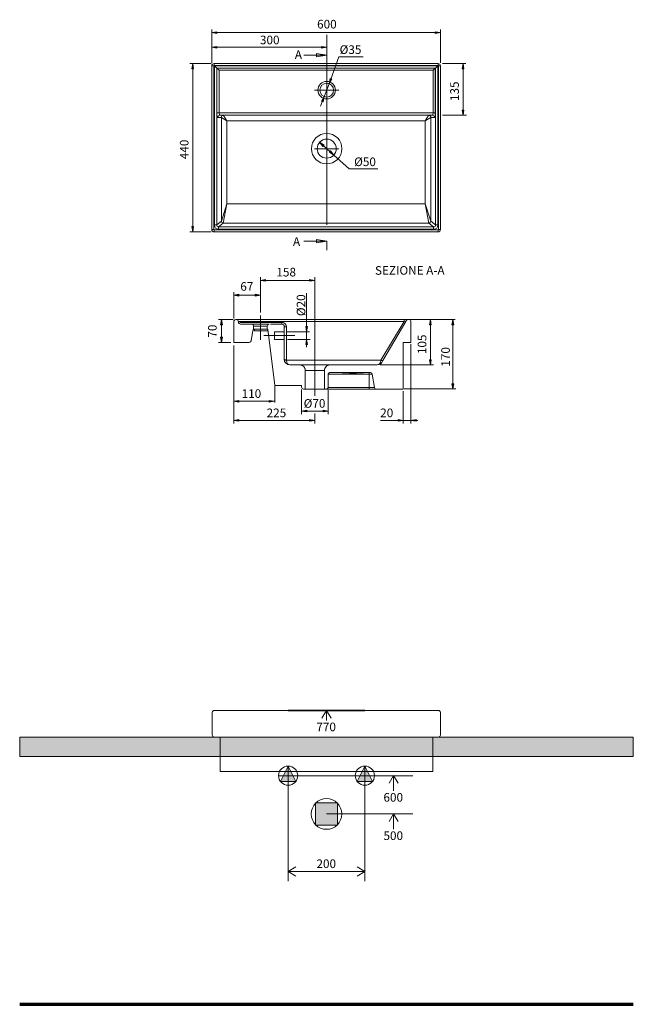
# Model space of a CAD drawing. Units: inches. Extents: x -15 to 145, y -260 to -3.
import ezdxf

# ---------------------------------------------------------------- set-up
doc = ezdxf.new("R2010")
doc.units = ezdxf.units.IN
doc.header["$MEASUREMENT"] = 0
doc.layers.add('Livello 1', color=7, linetype='Continuous')
doc.layers.add('montaggio', color=7, linetype='Continuous')

# ---------------------------------------------------------------- blocks, each defined once
blk = doc.blocks.new('block 2')
at = {"layer": 'Livello 1', "color": 7, "lineweight": 9, "true_color": 0xffffff}
for points in [[(35.21, -183.5), (35.21, -189.46)], [(94.21, -183), (35.7, -183)], [(94.7, -189.46), (94.7, -183.5)], [(35.7, -189.96), (37.28, -189.96), (37.28, -198.88)], [(92.74, -198.88), (92.74, -189.96), (94.21, -189.96)], [(37.28, -198.88), (61.98, -198.88)], [(62.99, -198.88), (61.98, -198.88)], [(62.99, -198.88), (63.58, -198.88)], [(63.58, -198.88), (66.34, -198.88)], [(66.34, -198.88), (66.92, -198.88)], [(67.93, -198.88), (66.92, -198.88)], [(67.93, -198.88), (92.74, -198.88)]]:
    blk.add_lwpolyline(points, dxfattribs=at)
for points in [[(35.21, -183.5), (35.21, -183.23), (35.43, -183), (35.7, -183), (35.7, -183), (35.7, -183), (35.7, -183)], [(94.21, -183), (94.48, -183), (94.7, -183.23), (94.7, -183.5), (94.7, -183.5), (94.7, -183.5), (94.7, -183.5)], [(35.7, -189.96), (35.43, -189.96), (35.21, -189.74), (35.21, -189.46), (35.21, -189.46), (35.21, -189.46), (35.21, -189.46)], [(94.7, -189.46), (94.7, -189.74), (94.48, -189.96), (94.21, -189.96), (94.21, -189.96), (94.21, -189.96), (94.21, -189.96)]]:
    blk.add_open_spline(points, degree=3, knots=[0, 0, 0, 0, 1, 1, 1, 2, 2, 2, 2], dxfattribs=at)
blk = doc.blocks.new('block 4')
at = {"layer": 'montaggio', "color": 7, "lineweight": 18, "true_color": 0xffffff}
for points in [[(63.8, -185.04), (65, -183.04)], [(66.2, -185.04), (65, -183.04)]]:
    blk.add_lwpolyline(points, dxfattribs=at)
blk = doc.blocks.new('block 3')
at = {"layer": 'montaggio', "color": 7, "lineweight": 35, "true_color": 0xffffff}
blk.add_lwpolyline([(55, -183.04), (75.03, -183.04)], dxfattribs=at)
at = {"layer": 'montaggio', "color": 7, "lineweight": 18, "true_color": 0xffffff}
blk.add_lwpolyline([(65, -185.63), (65, -183.04)], dxfattribs=at)
at = {"layer": 'montaggio'}
blk.add_blockref('block 4', (0, 0), dxfattribs=at)
at = {"layer": 'montaggio', "color": 7, "true_color": 0xffffff, "insert": (62.35, -188.42), "char_height": 2.2479, "attachment_point": 7}
blk.add_mtext('\\fHelvetica|b0|i0|c0|p34;\\W1;770', dxfattribs=at)
blk = doc.blocks.new('block 5')
at = {"layer": 'montaggio', "color": 7, "lineweight": 18, "true_color": 0xffffff}
for points in [[(81.3, -212), (82.5, -210)], [(83.7, -212), (82.5, -210)]]:
    blk.add_lwpolyline(points, dxfattribs=at)
blk = doc.blocks.new('block 6')
at = {"layer": 'montaggio', "color": 7, "true_color": 0xffffff, "insert": (79.85, -216.79), "char_height": 2.2479, "attachment_point": 7}
blk.add_mtext('\\fHelvetica|b0|i0|c0|p34;\\W1;500', dxfattribs=at)
blk = doc.blocks.new('block 7')
at = {"layer": 'montaggio', "color": 7, "lineweight": 18, "true_color": 0xffffff}
for points in [[(81.3, -202), (82.5, -200)], [(83.7, -202), (82.5, -200)]]:
    blk.add_lwpolyline(points, dxfattribs=at)
blk = doc.blocks.new('block 8')
at = {"layer": 'montaggio', "color": 7, "true_color": 0xffffff, "insert": (62.38, -224.1), "char_height": 2.2479, "attachment_point": 7}
blk.add_mtext('\\fHelvetica|b0|i0|c0|p34;\\W1;200', dxfattribs=at)
blk = doc.blocks.new('block 9')
at = {"layer": 'montaggio', "color": 7, "lineweight": 18, "true_color": 0xffffff}
for points in [[(57, -223.8), (55, -225)], [(57, -226.2), (55, -225)]]:
    blk.add_lwpolyline(points, dxfattribs=at)
blk = doc.blocks.new('block 10')
at = {"layer": 'montaggio', "color": 7, "lineweight": 18, "true_color": 0xffffff}
for points in [[(73.03, -223.8), (75.03, -225)], [(73.03, -226.2), (75.03, -225)]]:
    blk.add_lwpolyline(points, dxfattribs=at)

msp = doc.modelspace()

# ---------------------------------------------------------------- hatches: boundary and pattern name
at = {"layer": 'Livello 1', "true_color": 0xffffff}
for points in [[(36.44, -5.93), (35.09, -6.16), (36.44, -6.38)], [(93.34, -5.93), (93.34, -6.38), (94.7, -6.16)], [(36.44, -9.78), (35.09, -10.01), (36.44, -10.23)], [(63.71, -9.78), (63.71, -10.23), (65.06, -10.01)], [(29.9, -15.58), (30.35, -15.58), (30.12, -14.23)], [(100.39, -15.58), (100.84, -15.58), (100.62, -14.23)], [(65.96, -18.16), (65.69, -19.51), (66.38, -18.32)], [(63.73, -24.03), (64.16, -24.19), (64.42, -22.85)], [(100.39, -26.37), (100.62, -27.73), (100.84, -26.37)], [(64.36, -35.52), (63.21, -34.79), (64.06, -35.86)], [(66.04, -37.04), (65.74, -37.37), (66.9, -38.11)], [(29.9, -56.79), (30.12, -58.15), (30.35, -56.79)], [(49.13, -70.57), (47.78, -70.8), (49.13, -71.02)], [(60.61, -70.57), (60.61, -71.02), (61.96, -70.8)], [(42.17, -74.43), (40.82, -74.65), (42.17, -74.88)], [(46.43, -74.43), (46.43, -74.88), (47.78, -74.65)], [(37.4, -82.39), (37.85, -82.39), (37.63, -81.04)], [(92.33, -82.39), (92.11, -81.04), (91.88, -82.39)], [(98.17, -82.39), (97.94, -81.04), (97.72, -82.39)], [(60.05, -82.87), (59.6, -82.87), (59.82, -84.21)], [(37.4, -85.66), (37.63, -87.01), (37.85, -85.66)], [(60.05, -87.55), (59.82, -86.2), (59.6, -87.55)], [(92.33, -91.51), (91.88, -91.51), (92.11, -92.86)], [(98.17, -97.78), (97.72, -97.78), (97.94, -99.13)], [(42.17, -102.55), (42.17, -102.1), (40.82, -102.33)], [(50.04, -102.55), (51.39, -102.33), (50.04, -102.1)], [(59.84, -105.11), (59.84, -104.66), (58.49, -104.88)], [(64.09, -105.11), (65.44, -104.88), (64.09, -104.66)], [(42.17, -107.57), (42.17, -107.12), (40.82, -107.35)], [(60.61, -107.57), (61.96, -107.35), (60.61, -107.12)], [(83.65, -107.57), (85, -107.35), (83.65, -107.12)], [(88.38, -107.57), (88.38, -107.12), (87.03, -107.35)]]:
    msp.add_hatch(color=7, dxfattribs=at).paths.add_polyline_path(points)
at = {"layer": 'montaggio', "true_color": 0xffffff}
h = msp.add_hatch(color=7, dxfattribs=at)
h.dxf.hatch_style = 2
h.paths.add_polyline_path([(145, -195), (-15, -195), (-15, -190), (145, -190)])
h = msp.add_hatch(color=7, dxfattribs=at)
h.dxf.hatch_style = 2
h.paths.add_polyline_path([(55, -197.5), (53.02, -201.53), (56.98, -201.53)])
h = msp.add_hatch(color=7, dxfattribs=at)
h.dxf.hatch_style = 2
h.paths.add_polyline_path([(75, -197.5), (73.02, -201.53), (76.98, -201.53)])
h = msp.add_hatch(color=7, dxfattribs=at)
h.dxf.hatch_style = 2
h.paths.add_polyline_path([(62.12, -207.12), (67.88, -207.12), (67.88, -212.88), (62.12, -212.88)])

# ---------------------------------------------------------------- linework, layer by layer
at = {"layer": 'Livello 1', "color": 7, "lineweight": 9, "true_color": 0xffffff}
for points in [[(35.09, -14.03), (35.09, -5.36)], [(35.09, -6.16), (94.7, -6.16)], [(65.06, -6.74), (65.06, -56.34)], [(94.7, -14.03), (94.7, -5.36)], [(35.09, -10.01), (65.06, -10.01)], [(65.06, -10.98), (65.06, -8.59)], [(59.05, -12.03), (65.06, -12.03)], [(62.36, -12.48), (62.36, -11.58), (65.06, -12.03), (62.36, -12.48)], [(65.69, -19.51), (68.21, -12.48)], [(68.21, -12.48), (74.58, -12.48)], [(34.89, -14.23), (29.33, -14.23)], [(30.12, -14.23), (30.12, -58.15)], [(35.09, -14.03), (35.09, -13.04)], [(35.09, -57.55), (35.09, -14.82)], [(35.59, -14.82), (35.09, -14.82)], [(35.59, -14.82), (35.59, -57.55)], [(35.69, -14.23), (94.1, -14.23)], [(35.69, -14.23), (35.69, -14.72)], [(94.1, -14.72), (35.69, -14.72)], [(35.79, -56.34), (35.79, -14.82)], [(35.79, -14.82), (94, -14.82)], [(35.79, -14.82), (36.38, -15.41)], [(36.38, -15.41), (36.38, -56.34)], [(65.06, -18.1), (65.06, -13.04)], [(94, -14.82), (93.41, -15.41)], [(93.41, -56.34), (93.41, -15.41)], [(94, -14.82), (94, -56.34)], [(94.1, -14.72), (94.1, -14.23)], [(94.2, -57.55), (94.2, -14.82)], [(94.7, -14.82), (94.2, -14.82)], [(94.7, -14.82), (94.7, -57.55)], [(101.34, -14.23), (95.24, -14.23)], [(100.62, -14.23), (100.62, -27.73)], [(36.4, -15.42), (93.39, -15.42)], [(36.42, -27.13), (36.42, -15.43)], [(36.42, -15.43), (37.01, -16.01)], [(37.01, -16.01), (37.01, -27.13)], [(92.78, -16.01), (37.01, -16.01)], [(92.78, -16.01), (93.37, -15.43)], [(92.78, -27.13), (92.78, -16.01)], [(93.37, -15.43), (93.37, -27.13)], [(63.47, -25.38), (65.69, -19.51)], [(65.06, -18), (65.06, -24.36)], [(68.24, -21.18), (61.88, -21.18)], [(36.42, -27.13), (37.01, -27.13)], [(37.01, -27.13), (92.78, -27.13)], [(92.55, -27.73), (37.24, -27.73)], [(38.18, -27.75), (39.05, -29.22)], [(90.73, -29.22), (91.61, -27.75)], [(92.78, -27.13), (93.37, -27.13)], [(101.48, -27.73), (95.24, -27.73)], [(37.56, -28.32), (36.65, -28.32)], [(37.59, -55.37), (37.59, -28.34)], [(39.05, -29.22), (37.59, -28.34)], [(39.05, -29.22), (39.05, -50.86)], [(90.73, -29.22), (39.05, -29.22)], [(92.2, -28.34), (90.73, -29.22)], [(90.73, -50.86), (90.73, -29.22)], [(92.2, -28.34), (92.2, -55.37)], [(93.14, -28.32), (92.23, -28.32)], [(65.05, -33.27), (65.05, -39.63)], [(63.21, -34.79), (66.9, -38.11)], [(68.23, -36.45), (61.87, -36.45)], [(66.9, -38.11), (70.93, -41.73)], [(70.93, -41.73), (78.36, -41.73)], [(37.61, -55.36), (39.05, -50.86)], [(39.05, -50.86), (38.09, -55.84)], [(39.05, -50.86), (90.73, -50.86)], [(90.73, -50.86), (91.7, -55.84)], [(90.73, -50.86), (92.18, -55.36)], [(36.38, -56.34), (35.79, -56.34)], [(36.38, -56.34), (37.59, -55.37)], [(38.08, -55.85), (36.85, -56.84)], [(91.7, -55.84), (38.09, -55.84)], [(92.93, -56.84), (91.71, -55.85)], [(92.2, -55.37), (93.41, -56.34)], [(94, -56.34), (93.41, -56.34)], [(34.89, -58.15), (29.33, -58.15)], [(35.09, -57.55), (35.59, -57.55)], [(35.69, -57.65), (94.1, -57.65)], [(35.69, -57.65), (35.69, -58.15)], [(94.1, -58.15), (35.69, -58.15)], [(36.85, -56.84), (92.93, -56.84)], [(36.85, -56.84), (36.85, -57.42)], [(92.93, -57.42), (36.85, -57.42)], [(92.93, -56.84), (92.93, -57.42)], [(94.1, -58.15), (94.1, -57.65)], [(94.2, -57.55), (94.7, -57.55)], [(59.05, -60.57), (65.06, -60.57)], [(62.36, -61.02), (62.36, -60.12), (65.06, -60.57), (62.36, -61.02)], [(65.06, -60.57), (65.06, -62.95)], [(47.78, -79.15), (47.78, -70)], [(47.78, -70.8), (61.96, -70.8)], [(61.96, -92.07), (61.96, -70)], [(40.82, -80.74), (40.82, -73.86)], [(47.78, -79.15), (47.78, -73.86)], [(59.82, -88.2), (59.82, -74.1)], [(40.82, -74.65), (47.78, -74.65)], [(40.62, -81.04), (36.83, -81.04)], [(37.63, -81.04), (37.63, -87.01)], [(40.82, -81.53), (40.82, -86.98)], [(41.42, -81.04), (41.32, -81.04)], [(41.42, -81.04), (85.21, -81.04)], [(85.21, -81.52), (42, -81.52)], [(42.38, -81.75), (53.73, -81.75)], [(47.78, -79.94), (47.78, -86.3)], [(53.37, -82.23), (53.37, -81.75)], [(79.19, -91.66), (85.21, -81.52)], [(85.71, -81.49), (79.66, -91.74)], [(84.98, -99.18), (84.98, -87.02), (87.01, -87.02), (87.01, -81.53)], [(85.21, -81.04), (86.29, -81.04)], [(85.21, -81.04), (85.21, -81.52)], [(86.01, -81.04), (98.51, -81.04)], [(86.52, -81.04), (86.29, -81.04)], [(92.11, -92.86), (92.11, -81.04)], [(97.94, -99.13), (97.94, -81.04)], [(45.49, -82.23), (42.61, -82.23)], [(45.32, -86.57), (45.76, -83.86)], [(45.49, -82.23), (50.06, -82.23)], [(45.76, -83.86), (45.76, -83.86)], [(49.57, -82.73), (45.99, -82.73)], [(45.99, -83.52), (45.99, -82.73)], [(45.99, -83.52), (46.23, -83.52)], [(46.23, -83.52), (49.57, -83.52)], [(46.23, -83.93), (46.23, -83.52)], [(49.79, -83.93), (46.23, -83.93)], [(49.57, -82.73), (49.57, -83.52)], [(49.72, -83.52), (49.57, -83.52)], [(49.72, -83.52), (51.54, -98.26)], [(53.37, -82.23), (50.41, -82.23)], [(51.41, -84.22), (53.97, -84.22)], [(51.41, -86.2), (51.41, -84.22)], [(53.97, -84.22), (53.97, -82.82)], [(53.97, -84.22), (53.97, -86.2)], [(54.57, -82.94), (54.57, -91.49)], [(54.76, -84.22), (60.61, -84.22)], [(40.03, -87.01), (36.83, -87.01)], [(40.82, -86.98), (44.83, -86.98)], [(56.75, -85.21), (48.63, -85.21)], [(53.97, -86.2), (51.41, -86.2)], [(53.97, -91.37), (53.97, -86.2)], [(54.8, -86.2), (60.72, -86.2)], [(40.82, -87.75), (40.82, -108.14)], [(87.02, -87.45), (87.02, -108.14)], [(54.65, -91.66), (79.26, -91.66)], [(61.96, -91.57), (61.96, -100.9)], [(79.19, -91.66), (79.18, -91.74)], [(55.46, -92.86), (57.99, -92.86)], [(57.99, -92.86), (65.94, -92.86)], [(64.45, -94.35), (59.48, -94.35)], [(59.48, -99.18), (59.48, -94.35)], [(64.45, -94.35), (64.45, -99.18)], [(65.94, -92.86), (78.22, -92.86)], [(76.46, -94.85), (65.94, -94.85)], [(76.09, -95.26), (76.09, -94.85)], [(79.01, -92.86), (92.9, -92.86)], [(65.44, -95.35), (65.44, -98.68)], [(76.09, -95.26), (65.45, -95.26)], [(76.95, -95.26), (76.09, -95.26)], [(76.09, -95.26), (76.09, -98.77)], [(76.95, -95.26), (77.51, -98.77)], [(51.51, -98.4), (51.51, -102.62)], [(51.54, -98.26), (58.49, -98.26)], [(58.49, -98.68), (58.49, -98.26)], [(58.49, -99.27), (58.49, -105.68)], [(58.98, -99.18), (59.48, -99.18)], [(59.48, -99.18), (64.45, -99.18)], [(64.45, -99.18), (64.94, -99.18)], [(76.09, -99.18), (64.94, -99.18)], [(65.43, -98.77), (76.09, -98.77)], [(65.44, -99.48), (65.44, -105.68)], [(76.09, -98.77), (77.51, -98.77)], [(76.09, -99.18), (76.09, -98.77)], [(77.99, -99.18), (76.09, -99.18)], [(84.98, -99.18), (77.99, -99.18)], [(85, -99.68), (85, -108.14)], [(85.27, -99.13), (98.74, -99.13)], [(40.82, -102.33), (51.3, -102.33)], [(58.65, -104.88), (65.44, -104.88)], [(40.82, -107.35), (61.96, -107.35)], [(61.96, -105.57), (61.96, -108.14)], [(79.06, -107.35), (88.85, -107.35)]]:
    msp.add_lwpolyline(points, dxfattribs=at)
at = {"layer": 'Livello 1', "lineweight": 0}
for points in [[(36.44, -5.93), (35.09, -6.16), (35.09, -6.16), (36.44, -6.38), (36.44, -6.38), (36.44, -5.93), (36.44, -5.93)], [(93.34, -5.93), (93.34, -6.38), (93.34, -6.38), (94.7, -6.16), (94.7, -6.16), (93.34, -5.93), (93.34, -5.93)], [(36.44, -9.78), (35.09, -10.01), (35.09, -10.01), (36.44, -10.23), (36.44, -10.23), (36.44, -9.78), (36.44, -9.78)], [(63.71, -9.78), (63.71, -10.23), (63.71, -10.23), (65.06, -10.01), (65.06, -10.01), (63.71, -9.78), (63.71, -9.78)], [(29.9, -15.58), (30.35, -15.58), (30.35, -15.58), (30.12, -14.23), (30.12, -14.23), (29.9, -15.58), (29.9, -15.58)], [(100.39, -15.58), (100.84, -15.58), (100.84, -15.58), (100.62, -14.23), (100.62, -14.23), (100.39, -15.58), (100.39, -15.58)], [(65.96, -18.16), (65.69, -19.51), (65.69, -19.51), (66.38, -18.32), (66.38, -18.32), (65.96, -18.16), (65.96, -18.16)], [(63.73, -24.03), (64.16, -24.19), (64.16, -24.19), (64.42, -22.85), (64.42, -22.85), (63.73, -24.03), (63.73, -24.03)], [(100.39, -26.37), (100.62, -27.73), (100.62, -27.73), (100.84, -26.37), (100.84, -26.37), (100.39, -26.37), (100.39, -26.37)], [(64.36, -35.52), (63.21, -34.79), (63.21, -34.79), (64.06, -35.86), (64.06, -35.86), (64.36, -35.52), (64.36, -35.52)], [(66.04, -37.04), (65.74, -37.37), (65.74, -37.37), (66.9, -38.11), (66.9, -38.11), (66.04, -37.04), (66.04, -37.04)], [(29.9, -56.79), (30.12, -58.15), (30.12, -58.15), (30.35, -56.79), (30.35, -56.79), (29.9, -56.79), (29.9, -56.79)], [(49.13, -70.57), (47.78, -70.8), (47.78, -70.8), (49.13, -71.02), (49.13, -71.02), (49.13, -70.57), (49.13, -70.57)], [(60.61, -70.57), (60.61, -71.02), (60.61, -71.02), (61.96, -70.8), (61.96, -70.8), (60.61, -70.57), (60.61, -70.57)], [(42.17, -74.43), (40.82, -74.65), (40.82, -74.65), (42.17, -74.88), (42.17, -74.88), (42.17, -74.43), (42.17, -74.43)], [(46.43, -74.43), (46.43, -74.88), (46.43, -74.88), (47.78, -74.65), (47.78, -74.65), (46.43, -74.43), (46.43, -74.43)], [(37.4, -82.39), (37.85, -82.39), (37.85, -82.39), (37.63, -81.04), (37.63, -81.04), (37.4, -82.39), (37.4, -82.39)], [(92.33, -82.39), (92.11, -81.04), (92.11, -81.04), (91.88, -82.39), (91.88, -82.39), (92.33, -82.39), (92.33, -82.39)], [(98.17, -82.39), (97.94, -81.04), (97.94, -81.04), (97.72, -82.39), (97.72, -82.39), (98.17, -82.39), (98.17, -82.39)], [(60.05, -82.87), (59.6, -82.87), (59.6, -82.87), (59.82, -84.21), (59.82, -84.21), (60.05, -82.87), (60.05, -82.87)], [(37.4, -85.66), (37.63, -87.01), (37.63, -87.01), (37.85, -85.66), (37.85, -85.66), (37.4, -85.66), (37.4, -85.66)], [(60.05, -87.55), (59.82, -86.2), (59.82, -86.2), (59.6, -87.55), (59.6, -87.55), (60.05, -87.55), (60.05, -87.55)], [(92.33, -91.51), (91.88, -91.51), (91.88, -91.51), (92.11, -92.86), (92.11, -92.86), (92.33, -91.51), (92.33, -91.51)], [(98.17, -97.78), (97.72, -97.78), (97.72, -97.78), (97.94, -99.13), (97.94, -99.13), (98.17, -97.78), (98.17, -97.78)], [(42.17, -102.55), (42.17, -102.1), (42.17, -102.1), (40.82, -102.33), (40.82, -102.33), (42.17, -102.55), (42.17, -102.55)], [(50.04, -102.55), (51.39, -102.33), (51.39, -102.33), (50.04, -102.1), (50.04, -102.1), (50.04, -102.55), (50.04, -102.55)], [(59.84, -105.11), (59.84, -104.66), (59.84, -104.66), (58.49, -104.88), (58.49, -104.88), (59.84, -105.11), (59.84, -105.11)], [(64.09, -105.11), (65.44, -104.88), (65.44, -104.88), (64.09, -104.66), (64.09, -104.66), (64.09, -105.11), (64.09, -105.11)], [(42.17, -107.57), (42.17, -107.12), (42.17, -107.12), (40.82, -107.35), (40.82, -107.35), (42.17, -107.57), (42.17, -107.57)], [(60.61, -107.57), (61.96, -107.35), (61.96, -107.35), (60.61, -107.12), (60.61, -107.12), (60.61, -107.57), (60.61, -107.57)], [(83.65, -107.57), (85, -107.35), (85, -107.35), (83.65, -107.12), (83.65, -107.12), (83.65, -107.57), (83.65, -107.57)], [(88.38, -107.57), (88.38, -107.12), (88.38, -107.12), (87.03, -107.35), (87.03, -107.35), (88.38, -107.57), (88.38, -107.57)]]:
    msp.add_lwpolyline(points, dxfattribs=at)
at = {"layer": 'Livello 1', "color": 7, "lineweight": 9, "true_color": 0xffffff}
for points, knots in [([(35.69, -14.23), (35.36, -14.23), (35.09, -14.49), (35.09, -14.82), (35.09, -14.82), (35.09, -14.82), (35.09, -14.82)], [0, 0, 0, 0, 1, 1, 1, 2, 2, 2, 2]), ([(35.69, -14.72), (35.63, -14.72), (35.59, -14.77), (35.59, -14.82), (35.59, -14.82), (35.59, -14.82), (35.59, -14.82)], [0, 0, 0, 0, 1, 1, 1, 2, 2, 2, 2]), ([(94.7, -14.82), (94.7, -14.49), (94.43, -14.23), (94.1, -14.23), (94.1, -14.23), (94.1, -14.23), (94.1, -14.23)], [0, 0, 0, 0, 1, 1, 1, 2, 2, 2, 2]), ([(94.2, -14.82), (94.2, -14.77), (94.16, -14.72), (94.1, -14.72), (94.1, -14.72), (94.1, -14.72), (94.1, -14.72)], [0, 0, 0, 0, 1, 1, 1, 2, 2, 2, 2]), ([(67.34, -21.18), (67.34, -19.92), (66.32, -18.89), (65.06, -18.89), (63.8, -18.89), (62.77, -19.92), (62.77, -21.18), (62.77, -22.44), (63.8, -23.46), (65.06, -23.46), (66.32, -23.46), (67.34, -22.44), (67.34, -21.18), (67.34, -21.18), (67.34, -21.18), (67.34, -21.18), (67.34, -21.18), (67.34, -21.18), (67.34, -21.18)], [0, 0, 0, 0, 1, 1, 1, 2, 2, 2, 3, 3, 3, 4, 4, 4, 5, 5, 5, 6, 6, 6, 6]), ([(66.85, -21.18), (66.85, -20.19), (66.05, -19.39), (65.06, -19.39), (64.07, -19.39), (63.27, -20.19), (63.27, -21.18), (63.27, -22.17), (64.07, -22.97), (65.06, -22.97), (66.05, -22.97), (66.85, -22.17), (66.85, -21.18), (66.85, -21.18), (66.85, -21.18), (66.85, -21.18), (66.85, -21.18), (66.85, -21.18), (66.85, -21.18)], [0, 0, 0, 0, 1, 1, 1, 2, 2, 2, 3, 3, 3, 4, 4, 4, 5, 5, 5, 6, 6, 6, 6]), ([(69.03, -36.45), (69.03, -34.25), (67.25, -32.47), (65.05, -32.47), (62.86, -32.47), (61.08, -34.25), (61.08, -36.45), (61.08, -38.64), (62.86, -40.42), (65.05, -40.42), (67.25, -40.42), (69.03, -38.64), (69.03, -36.45), (69.03, -36.45), (69.03, -36.45), (69.03, -36.45), (69.03, -36.45), (69.03, -36.45), (69.03, -36.45)], [0, 0, 0, 0, 1, 1, 1, 2, 2, 2, 3, 3, 3, 4, 4, 4, 5, 5, 5, 6, 6, 6, 6]), ([(67.54, -36.45), (67.54, -35.07), (66.42, -33.96), (65.05, -33.96), (63.68, -33.96), (62.57, -35.07), (62.57, -36.45), (62.57, -37.82), (63.68, -38.93), (65.05, -38.93), (66.42, -38.93), (67.54, -37.82), (67.54, -36.45), (67.54, -36.45), (67.54, -36.45), (67.54, -36.45), (67.54, -36.45), (67.54, -36.45), (67.54, -36.45)], [0, 0, 0, 0, 1, 1, 1, 2, 2, 2, 3, 3, 3, 4, 4, 4, 5, 5, 5, 6, 6, 6, 6]), ([(35.09, -57.55), (35.09, -57.88), (35.36, -58.15), (35.69, -58.15), (35.69, -58.15), (35.69, -58.15), (35.69, -58.15)], [0, 0, 0, 0, 1, 1, 1, 2, 2, 2, 2]), ([(35.59, -57.55), (35.59, -57.6), (35.63, -57.65), (35.69, -57.65), (35.69, -57.65), (35.69, -57.65), (35.69, -57.65)], [0, 0, 0, 0, 1, 1, 1, 2, 2, 2, 2]), ([(94.1, -57.65), (94.16, -57.65), (94.2, -57.6), (94.2, -57.55), (94.2, -57.55), (94.2, -57.55), (94.2, -57.55)], [0, 0, 0, 0, 1, 1, 1, 2, 2, 2, 2]), ([(94.1, -58.15), (94.43, -58.15), (94.7, -57.88), (94.7, -57.55), (94.7, -57.55), (94.7, -57.55), (94.7, -57.55)], [0, 0, 0, 0, 1, 1, 1, 2, 2, 2, 2]), ([(41.32, -81.04), (41.05, -81.04), (40.82, -81.26), (40.82, -81.53), (40.82, -81.53), (40.82, -81.53), (40.82, -81.53)], [0, 0, 0, 0, 1, 1, 1, 2, 2, 2, 2]), ([(42.02, -81.63), (42.02, -81.3), (41.75, -81.04), (41.42, -81.04), (41.42, -81.04), (41.42, -81.04), (41.42, -81.04)], [0, 0, 0, 0, 1, 1, 1, 2, 2, 2, 2]), ([(42.02, -81.63), (42.02, -81.96), (42.28, -82.23), (42.61, -82.23), (42.61, -82.23), (42.61, -82.23), (42.61, -82.23)], [0, 0, 0, 0, 1, 1, 1, 2, 2, 2, 2]), ([(54.57, -82.94), (54.57, -82.28), (54.03, -81.75), (53.37, -81.75), (53.37, -81.75), (53.37, -81.75), (53.37, -81.75)], [0, 0, 0, 0, 1, 1, 1, 2, 2, 2, 2]), ([(87.01, -81.53), (87.01, -81.26), (86.79, -81.04), (86.52, -81.04), (86.52, -81.04), (86.52, -81.04), (86.52, -81.04)], [0, 0, 0, 0, 1, 1, 1, 2, 2, 2, 2]), ([(45.99, -82.73), (45.99, -82.45), (45.77, -82.23), (45.49, -82.23), (45.49, -82.23), (45.49, -82.23), (45.49, -82.23)], [0, 0, 0, 0, 1, 1, 1, 2, 2, 2, 2]), ([(50.06, -82.23), (49.79, -82.23), (49.57, -82.45), (49.57, -82.73), (49.57, -82.73), (49.57, -82.73), (49.57, -82.73)], [0, 0, 0, 0, 1, 1, 1, 2, 2, 2, 2]), ([(53.97, -82.82), (53.97, -82.5), (53.7, -82.23), (53.37, -82.23), (53.37, -82.23), (53.37, -82.23), (53.37, -82.23)], [0, 0, 0, 0, 1, 1, 1, 2, 2, 2, 2]), ([(53.97, -91.37), (53.97, -92.2), (54.64, -92.86), (55.46, -92.86), (55.46, -92.86), (55.46, -92.86), (55.46, -92.86)], [0, 0, 0, 0, 1, 1, 1, 2, 2, 2, 2]), ([(57.99, -92.86), (58.19, -92.86), (58.38, -92.9), (58.56, -92.98), (58.56, -92.98), (58.56, -92.98), (58.56, -92.98), (58.74, -93.05), (58.91, -93.16), (59.05, -93.3), (59.05, -93.3), (59.05, -93.3), (59.05, -93.3), (59.11, -93.37), (59.18, -93.45), (59.23, -93.53), (59.23, -93.53), (59.23, -93.53), (59.23, -93.53), (59.28, -93.61), (59.33, -93.69), (59.37, -93.78), (59.37, -93.78), (59.37, -93.78), (59.37, -93.78), (59.4, -93.87), (59.43, -93.97), (59.45, -94.06), (59.45, -94.06), (59.45, -94.06), (59.45, -94.06), (59.47, -94.16), (59.48, -94.26), (59.48, -94.35)], [0, 0, 0, 0, 1, 1, 1, 2, 2, 2, 3, 3, 3, 4, 4, 4, 5, 5, 5, 6, 6, 6, 7, 7, 7, 8, 8, 8, 9, 9, 9, 10, 10, 10, 11, 11, 11, 11]), ([(64.45, -94.35), (64.45, -94.16), (64.49, -93.96), (64.56, -93.78), (64.56, -93.78), (64.56, -93.78), (64.56, -93.78), (64.64, -93.6), (64.75, -93.44), (64.88, -93.3), (64.88, -93.3), (64.88, -93.3), (64.88, -93.3), (65.02, -93.16), (65.19, -93.05), (65.37, -92.98), (65.37, -92.98), (65.37, -92.98), (65.37, -92.98), (65.46, -92.94), (65.55, -92.91), (65.65, -92.89), (65.65, -92.89), (65.65, -92.89), (65.65, -92.89), (65.74, -92.87), (65.84, -92.86), (65.94, -92.86)], [0, 0, 0, 0, 1, 1, 1, 2, 2, 2, 3, 3, 3, 4, 4, 4, 5, 5, 5, 6, 6, 6, 7, 7, 7, 8, 8, 8, 9, 9, 9, 9]), ([(65.44, -95.35), (65.44, -95.22), (65.49, -95.09), (65.59, -95), (65.59, -95), (65.59, -95), (65.59, -95), (65.68, -94.9), (65.81, -94.85), (65.94, -94.85)], [0, 0, 0, 0, 1, 1, 1, 2, 2, 2, 3, 3, 3, 3]), ([(58.98, -99.18), (58.85, -99.18), (58.73, -99.12), (58.63, -99.03), (58.63, -99.03), (58.63, -99.03), (58.63, -99.03), (58.54, -98.94), (58.49, -98.81), (58.49, -98.68)], [0, 0, 0, 0, 1, 1, 1, 2, 2, 2, 3, 3, 3, 3]), ([(65.44, -98.68), (65.44, -98.81), (65.39, -98.94), (65.3, -99.03), (65.3, -99.03), (65.3, -99.03), (65.3, -99.03), (65.2, -99.12), (65.07, -99.18), (64.94, -99.18)], [0, 0, 0, 0, 1, 1, 1, 2, 2, 2, 3, 3, 3, 3])]:
    msp.add_open_spline(points, degree=3, knots=knots, dxfattribs=at)
for points in [[(36.38, -15.41), (36.39, -15.41), (36.39, -15.42), (36.4, -15.42)], [(93.39, -15.42), (93.4, -15.42), (93.4, -15.41), (93.41, -15.41)], [(36.42, -15.43), (36.41, -15.42), (36.41, -15.42), (36.4, -15.42)], [(93.39, -15.42), (93.38, -15.42), (93.37, -15.42), (93.37, -15.43)], [(36.42, -27.13), (36.42, -27.92), (36.5, -28.32), (36.65, -28.32)], [(37.24, -27.73), (36.85, -27.73), (36.65, -27.92), (36.65, -28.32)], [(37.01, -27.13), (37.01, -27.53), (37.08, -27.73), (37.24, -27.73)], [(38.14, -27.73), (37.75, -27.73), (37.56, -27.92), (37.56, -28.32)], [(38.18, -27.75), (37.8, -27.77), (37.6, -27.96), (37.59, -28.34)], [(38.18, -27.75), (38.16, -27.73), (38.15, -27.73), (38.14, -27.73)], [(91.65, -27.73), (91.63, -27.73), (91.62, -27.73), (91.61, -27.75)], [(92.2, -28.34), (92.18, -27.96), (91.99, -27.77), (91.61, -27.75)], [(92.23, -28.32), (92.23, -27.92), (92.04, -27.73), (91.65, -27.73)], [(92.55, -27.73), (92.7, -27.73), (92.78, -27.53), (92.78, -27.13)], [(93.14, -28.32), (93.14, -27.92), (92.94, -27.73), (92.55, -27.73)], [(93.14, -28.32), (93.29, -28.32), (93.37, -27.92), (93.37, -27.13)], [(37.59, -28.34), (37.58, -28.33), (37.57, -28.32), (37.56, -28.32)], [(92.23, -28.32), (92.22, -28.32), (92.21, -28.33), (92.2, -28.34)], [(35.79, -56.34), (35.79, -57.06), (36.15, -57.42), (36.85, -57.42)], [(36.38, -56.34), (36.36, -56.69), (36.52, -56.86), (36.85, -56.84)], [(37.61, -55.36), (37.6, -55.36), (37.59, -55.36), (37.59, -55.37)], [(37.59, -55.37), (37.6, -55.68), (37.77, -55.84), (38.08, -55.85)], [(37.61, -55.36), (37.63, -55.66), (37.79, -55.82), (38.09, -55.84)], [(38.09, -55.84), (38.08, -55.84), (38.08, -55.84), (38.08, -55.85)], [(91.7, -55.84), (92, -55.82), (92.16, -55.66), (92.18, -55.36)], [(91.71, -55.85), (91.71, -55.84), (91.7, -55.84), (91.7, -55.84)], [(91.71, -55.85), (92.02, -55.84), (92.18, -55.68), (92.2, -55.37)], [(92.2, -55.37), (92.19, -55.36), (92.19, -55.36), (92.18, -55.36)], [(92.93, -57.42), (93.64, -57.42), (94, -57.06), (94, -56.34)], [(92.93, -56.84), (93.27, -56.86), (93.43, -56.69), (93.41, -56.34)], [(85.71, -81.49), (85.73, -81.42), (85.56, -81.43), (85.21, -81.52)], [(86.29, -81.04), (86.02, -81.03), (85.77, -81.23), (85.71, -81.49)], [(46.23, -83.52), (46, -83.52), (45.78, -83.7), (45.75, -83.93)], [(46.23, -83.93), (45.92, -83.88), (45.75, -83.88), (45.75, -83.93)], [(45.99, -83.52), (45.88, -83.58), (45.77, -83.73), (45.76, -83.86)], [(53.97, -82.82), (53.97, -82.9), (54.17, -82.94), (54.57, -82.94)], [(44.83, -86.98), (45.07, -86.99), (45.29, -86.8), (45.32, -86.57)], [(53.97, -91.37), (53.97, -91.45), (54.17, -91.49), (54.57, -91.49)], [(54, -91.66), (54.01, -91.73), (54.21, -91.73), (54.58, -91.66)], [(54.57, -91.49), (54.56, -91.53), (54.57, -91.61), (54.58, -91.66)], [(54.58, -91.66), (54.68, -92.46), (54.97, -92.86), (55.46, -92.86)], [(78.22, -92.86), (78.73, -92.86), (79.06, -92.49), (79.18, -91.74)], [(78.22, -92.86), (78.88, -92.88), (79.52, -92.38), (79.66, -91.74)], [(79.18, -91.74), (79.48, -91.81), (79.64, -91.81), (79.66, -91.74)], [(79.19, -91.66), (79.5, -91.73), (79.66, -91.74), (79.67, -91.68)], [(76.95, -95.26), (76.91, -95.03), (76.7, -94.85), (76.46, -94.85)], [(77.51, -98.77), (77.54, -99), (77.76, -99.18), (77.99, -99.18)]]:
    msp.add_open_spline(points, degree=3, dxfattribs=at)
at = {"layer": 'Livello 1', "lineweight": 0}
for points, knots in [([(45.49, -82.23), (45.49, -82.23), (42.61, -82.23), (42.61, -82.23), (42.61, -82.23), (42.61, -82.23), (42.61, -82.23), (42.61, -82.23), (42.61, -82.23), (42.61, -82.23), (42.28, -82.23), (42.02, -81.96), (42.02, -81.63), (42.02, -81.63), (42.02, -81.63), (42.02, -81.63), (42.02, -81.3), (41.75, -81.04), (41.42, -81.04), (41.42, -81.04), (41.42, -81.04), (41.42, -81.04), (41.42, -81.04), (41.42, -81.04), (41.42, -81.04), (41.42, -81.04), (41.32, -81.04), (41.32, -81.04), (41.32, -81.04), (41.32, -81.04), (41.32, -81.04), (41.05, -81.04), (40.82, -81.26), (40.82, -81.53), (40.82, -81.53), (40.82, -81.53), (40.82, -81.53), (40.82, -81.53), (40.82, -81.53), (40.82, -81.53), (40.82, -81.53), (40.82, -86.98), (40.82, -86.98), (40.82, -86.98), (40.82, -86.98), (40.82, -86.98), (40.82, -86.98), (44.83, -86.98), (44.83, -86.98), (44.83, -86.98), (44.83, -86.98), (44.83, -86.98), (45.07, -86.99), (45.29, -86.8), (45.32, -86.57), (45.32, -86.57), (45.32, -86.57), (45.32, -86.57), (45.32, -86.57), (45.76, -83.86), (45.76, -83.86), (45.76, -83.86), (45.76, -83.86), (45.76, -83.86), (45.77, -83.73), (45.88, -83.58), (45.99, -83.52), (45.99, -83.52), (45.99, -83.52), (45.99, -83.52), (45.99, -83.52), (45.99, -82.73), (45.99, -82.73), (45.99, -82.73), (45.99, -82.73), (45.99, -82.73), (45.99, -82.45), (45.77, -82.23), (45.49, -82.23), (45.49, -82.23), (45.49, -82.23), (45.49, -82.23), (45.49, -82.23), (45.49, -82.23), (45.49, -82.23)], [0, 0, 0, 0, 1, 1, 1, 2, 2, 2, 3, 3, 3, 4, 4, 4, 5, 5, 5, 6, 6, 6, 7, 7, 7, 8, 8, 8, 9, 9, 9, 10, 10, 10, 11, 11, 11, 12, 12, 12, 13, 13, 13, 14, 14, 14, 15, 15, 15, 16, 16, 16, 17, 17, 17, 18, 18, 18, 19, 19, 19, 20, 20, 20, 21, 21, 21, 22, 22, 22, 23, 23, 23, 24, 24, 24, 25, 25, 25, 26, 26, 26, 27, 27, 27, 28, 28, 28, 28]), ([(65.44, -95.35), (65.44, -95.31), (65.44, -95.28), (65.45, -95.25), (65.45, -95.25), (65.45, -95.25), (65.45, -95.25), (65.46, -95.22), (65.47, -95.19), (65.48, -95.16), (65.48, -95.16), (65.48, -95.16), (65.48, -95.16), (65.49, -95.13), (65.51, -95.1), (65.53, -95.07), (65.53, -95.07), (65.53, -95.07), (65.53, -95.07), (65.54, -95.04), (65.56, -95.02), (65.59, -95), (65.59, -95), (65.59, -95), (65.59, -95), (65.61, -94.97), (65.64, -94.95), (65.66, -94.93), (65.66, -94.93), (65.66, -94.93), (65.66, -94.93), (65.69, -94.92), (65.72, -94.9), (65.75, -94.89), (65.75, -94.89), (65.75, -94.89), (65.75, -94.89), (65.78, -94.88), (65.81, -94.87), (65.84, -94.86), (65.84, -94.86), (65.84, -94.86), (65.84, -94.86), (65.86, -94.86), (65.87, -94.85), (65.89, -94.85), (65.89, -94.85), (65.89, -94.85), (65.89, -94.85), (65.91, -94.85), (65.92, -94.85), (65.94, -94.85), (65.94, -94.85), (65.94, -94.85), (65.94, -94.85), (65.94, -94.85), (76.46, -94.85), (76.46, -94.85), (76.46, -94.85), (65.44, -95.35), (65.44, -95.35)], [0, 0, 0, 0, 1, 1, 1, 2, 2, 2, 3, 3, 3, 4, 4, 4, 5, 5, 5, 6, 6, 6, 7, 7, 7, 8, 8, 8, 9, 9, 9, 10, 10, 10, 11, 11, 11, 12, 12, 12, 13, 13, 13, 14, 14, 14, 15, 15, 15, 16, 16, 16, 17, 17, 17, 18, 18, 18, 19, 19, 19, 20, 20, 20, 20])]:
    msp.add_open_spline(points, degree=3, knots=knots, dxfattribs=at)
at = {"layer": 'montaggio', "lineweight": 0}
for points in [[(145, -195), (-15, -195), (-15, -190), (145, -190), (145, -195)], [(55, -197.5), (53.02, -201.53), (56.98, -201.53), (55, -197.5)], [(75, -197.5), (73.02, -201.53), (76.98, -201.53), (75, -197.5)], [(62.12, -207.12), (67.88, -207.12), (67.88, -212.88), (62.12, -212.88), (62.12, -207.12)]]:
    msp.add_lwpolyline(points, dxfattribs=at)
at = {"layer": 'montaggio', "color": 7, "lineweight": 18, "true_color": 0xffffff}
for points in [[(55, -197.5), (55, -227.5)], [(75, -197.5), (75, -227.5)], [(87.5, -200.01), (52.5, -200.01)], [(82.5, -204), (82.5, -200)], [(87.5, -210), (65, -210)], [(82.5, -214), (82.5, -210)], [(55, -225), (75.03, -225)]]:
    msp.add_lwpolyline(points, dxfattribs=at)
at = {"layer": 'montaggio', "color": 178, "lineweight": 70, "true_color": 0x000000}
msp.add_lwpolyline([(-15, -259.65), (145, -259.65)], dxfattribs=at)
at = {"layer": 'montaggio', "color": 7, "lineweight": 18, "true_color": 0xffffff}
for points in [[(52.5, -200), (52.5, -198.62), (53.62, -197.5), (55, -197.5), (56.38, -197.5), (57.5, -198.62), (57.5, -200), (57.5, -201.38), (56.38, -202.5), (55, -202.5), (53.62, -202.5), (52.5, -201.38), (52.5, -200)], [(72.5, -200), (72.5, -198.62), (73.62, -197.5), (75, -197.5), (76.38, -197.5), (77.5, -198.62), (77.5, -200), (77.5, -201.38), (76.38, -202.5), (75, -202.5), (73.62, -202.5), (72.5, -201.38), (72.5, -200)], [(61, -210), (61, -207.79), (62.79, -206), (65, -206), (67.21, -206), (69, -207.79), (69, -210), (69, -212.21), (67.21, -214), (65, -214), (62.79, -214), (61, -212.21), (61, -210)]]:
    msp.add_open_spline(points, degree=3, knots=[0, 0, 0, 0, 1, 1, 1, 2, 2, 2, 3, 3, 3, 4, 4, 4, 4], dxfattribs=at)

# ---------------------------------------------------------------- block references
at = {"layer": 'Livello 1'}
msp.add_blockref('block 2', (0, 0), dxfattribs=at)
at = {"layer": 'montaggio'}
for name in ['block 3', 'block 7', 'block 5', 'block 6', 'block 8', 'block 9', 'block 10']:
    msp.add_blockref(name, (0, 0), dxfattribs=at)

# ---------------------------------------------------------------- texts
at = {"layer": 'Livello 1', "color": 7, "true_color": 0xffffff, "char_height": 2.2479, "attachment_point": 7}
for s, insert in [('\\fHelvetica|b0|i0|c0|p34;\\W1;600', (62.55, -5.09)), ('\\fHelvetica|b0|i0|c0|p34;\\W1;300', (47.65, -9.21)), ('\\fHelvetica|b0|i0|c0|p34;\\W1;Ø35', (68.42, -11.73)), ('\\fMyriad Pro|b0|i0|c0|p34;\\W1;A', (56.74, -13.05)), ('\\fHelvetica|b0|i0|c0|p34;\\W1;Ø50', (72.2, -40.99)), ('\\fMyriad Pro|b0|i0|c0|p34;\\W1;A', (56.26, -61.81)), ('\\fHelvetica|b0|i0|c0|p34;\\W1;158', (51.94, -69.78)), ('\\fMyriad Pro|b0|i0|c0|p34;\\W1;SEZIONE A-A', (77.64, -69.33)), ('\\fHelvetica|b0|i0|c0|p34;\\W1;67', (42.53, -73.51)), ('\\fHelvetica|b0|i0|c0|p34;\\W1;110', (42.87, -101.47)), ('\\fHelvetica|b0|i0|c0|p34;\\W1;Ø70', (59.04, -104.03)), ('\\fHelvetica|b0|i0|c0|p34;\\W1;225', (49.39, -106.49)), ('\\fHelvetica|b0|i0|c0|p34;\\W1;20', (79, -106.49))]:
    msp.add_mtext(s, dxfattribs=dict(at, insert=insert))
at = {"layer": 'Livello 1', "color": 7, "true_color": 0xffffff, "char_height": 2.2479, "attachment_point": 7, "rotation": 90}
for s, insert in [('\\fHelvetica|b0|i0|c0|p34;\\W1;135', (99.51, -24.02)), ('\\fHelvetica|b0|i0|c0|p34;\\W1;440', (29.02, -39.19)), ('\\fHelvetica|b0|i0|c0|p34;\\W1;Ø20', (59.48, -80.13)), ('\\fHelvetica|b0|i0|c0|p34;\\W1;70', (36.36, -85.74)), ('\\fHelvetica|b0|i0|c0|p34;\\W1;105 ', (91.04, -90.04)), ('\\fHelvetica|b0|i0|c0|p34;\\W1;170', (97.16, -93.31))]:
    msp.add_mtext(s, dxfattribs=dict(at, insert=insert))
at = {"layer": 'montaggio', "color": 7, "true_color": 0xffffff, "insert": (79.85, -206.79), "char_height": 2.2479, "attachment_point": 7}
msp.add_mtext('\\fHelvetica|b0|i0|c0|p34;\\W1;600', dxfattribs=at)

doc.saveas('drawing.dxf')
